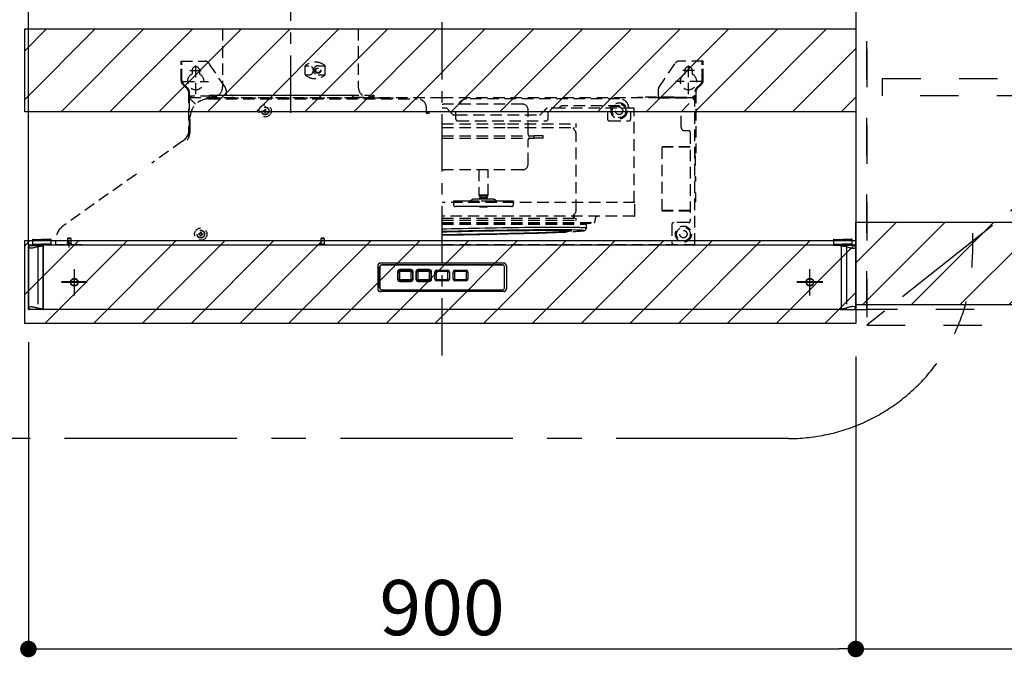
# Model space of a CAD drawing. Extents: x 55896 to 82369, y -22065 to -13195.
# Drawn here: x 74303 to 75374, y -18688 to -17995 of the extents above; entities that cross this region are included whole.
import ezdxf

# ---------------------------------------------------------------- set-up
doc = ezdxf.new("R2010")
doc.units = 0
doc.header["$LTSCALE"] = 50
doc.header["$MEASUREMENT"] = 0
for name, pattern in [('CENTER', [2, 1.25, -0.25, 0.25, -0.25]), ('DASHED', [0.75, 0.5, -0.25]), ('HIDDEN', [0.375, 0.25, -0.125]), ('PHANTOM', [2.5, 1.25, -0.25, 0.25, -0.25, 0.25, -0.25]), ('STYLE_03', [0.416641, 0.208282, -0.208359])]:
    doc.linetypes.add(name, pattern=pattern)
doc.layers.get('0').update_dxf_attribs({"linetype": 'CONTINUOUS'})
doc.layers.get('DEFPOINTS').update_dxf_attribs({"color": 146, "linetype": 'CONTINUOUS'})
for name, color, linetype in [('121-キャビネット（中）', 253, 'HIDDEN'), ('122-扉', 6, 'CONTINUOUS'), ('123-扉向き', 231, 'CENTER'), ('150-機器', 8, 'CONTINUOUS'), ('166-寸法B', 11, 'CONTINUOUS'), ('180-補助', 161, 'CONTINUOUS')]:
    doc.layers.add(name, color=color, linetype=linetype)
doc.styles.add('KH001', font='txt')
doc.dimstyles.new('KH1xx030', dxfattribs={"dimscale": 30, "dimtxt": 2, "dimasz": 0.6, "dimexe": 0.3, "dimexo": 1.2, "dimgap": 0.5, "dimtad": 3, "dimdec": 1, "dimdsep": 46, "dimlunit": 6, "dimtxsty": 'KH001', "dimblk": 'DOT', "dimcen": 1, "dimdle": 1, "dimclrd": 256, "dimclre": 256, "dimclrt": 256, "dimadec": 0, "dimazin": 0, "dimtfac": 1, "dimtdec": 1, "dimtix": 1, "dimtmove": 2, "dimatfit": 3, "dimldrblk": 'CLOSEDBLANK', "dimfxl": 1, "dimtolj": 1, "dimtzin": 0, "dimlwd": -1, "dimlwe": -1, "dimarcsym": 0})
pattern_1 = [(45, (-90552.72, 18423.695), (-26.516504, 26.516504), [])]

# ---------------------------------------------------------------- blocks, each defined once
blk = doc.blocks.new('_Dot')
at = {"color": 0, "linetype": 'ByBlock', "lineweight": -2}
blk.add_line((-0.5, 0), (-1, 0), dxfattribs=at)
at = {"color": 0, "linetype": 'ByBlock', "const_width": 0.5}
blk.add_lwpolyline([(-0.25, 0, 1), (0.25, 0, 1)], format="xyb", close=True, dxfattribs=at)
blk = doc.blocks.new('*D232')
at = {"layer": '166-寸法B', "transparency": 16777216}
for p, q in [((76124.4, -18345.9), (76124.4, -18687.9)), ((75212.4, -18360.9), (75212.4, -18687.9)), ((75230.4, -18678.9), (76106.4, -18678.9))]:
    blk.add_line(p, q, dxfattribs=at)
at = {"layer": 'DEFPOINTS', "color": 0, "transparency": 16777216}
for p in [(76124.4, -18309.9), (75212.4, -18324.9), (76124.4, -18678.9)]:
    blk.add_point(p, dxfattribs=at)
at = {"layer": '166-寸法B', "transparency": 16777216, "xscale": 18, "yscale": 18, "zscale": 18, "rotation": 180}
blk.add_blockref('_Dot', (75212.4, -18678.9), dxfattribs=at)
at = {"layer": '166-寸法B', "transparency": 16777216, "xscale": 18, "yscale": 18, "zscale": 18}
blk.add_blockref('_Dot', (76124.4, -18678.9), dxfattribs=at)
at = {"layer": '166-寸法B', "transparency": 16777216, "insert": (75668.4, -18633.9), "char_height": 60, "attachment_point": 5, "style": 'KH001'}
blk.add_mtext('\\A1;912', dxfattribs=at)
blk = doc.blocks.new('_ClosedBlank')
at = {"color": 0, "linetype": 'ByBlock', "lineweight": -2}
for p, q in [((-1, 0.167), (0, 0)), ((-1, 0.167), (-1, -0.167)), ((0, 0), (-1, -0.167))]:
    blk.add_line(p, q, dxfattribs=at)
blk = doc.blocks.new('OPｳｫｰﾙｷｬﾋﾞC090R_S')
at = {"layer": '180-補助'}
h = blk.add_hatch(dxfattribs=at)
h.set_pattern_fill('ANSI31', color=13, scale=300, style=0)
h.set_pattern_definition([(45, (-400707.077, 12923.052), (-26.5165043, 26.5165043), [])])
h.paths.add_polyline_path([(-912, -605), (0, -605), (0, -695), (-912, -695)])
at = {"layer": '121-キャビネット（中）', "color": 13, "linetype": 'STYLE_03', "ltscale": 4}
blk.add_line((-450, -700), (-900, -700), dxfattribs=at)
for points in [[(-912, -700), (-900, -700), (-900, 0), (-912, 0)], [(-450, -717), (-450, 0), (-900, 0), (-900, -717)], [(-912, -700), (-900, -700), (-900, 0), (-912, 0)], [(-883, -448.8), (-467, -448.8), (-467, -467.8), (-883, -467.8)]]:
    blk.add_lwpolyline(points, close=True, dxfattribs=at)
at = {"layer": '123-扉向き', "color": 13, "ltscale": 2}
blk.add_line((-450, -360), (-900, -717), dxfattribs=at)
at = {"layer": '180-補助', "color": 13}
blk.add_lwpolyline([(-912, -605), (0, -605), (0, -695), (-912, -695)], close=True, dxfattribs=at)
blk = doc.blocks.new('ADR-3A-9017L_S')
at = {"color": 8, "linetype": 'PHANTOM'}
for p, q in [((-449.5, 67.4), (-449.8, 67.8)), ((-449.3, 67.3), (-449.5, 67.4)), ((-449.1, 67.2), (-449.3, 67.3)), ((-448.8, 67), (-449.1, 67.2)), ((-448.5, 66.9), (-448.8, 67)), ((-448.1, 66.8), (-448.5, 66.9)), ((-447.5, 66.7), (-448.1, 66.8)), ((-446.9, 66.7), (-447.5, 66.7)), ((-445.4, 66.8), (-446.9, 66.7)), ((-444.6, 67), (-445.4, 66.8)), ((-443.7, 67.2), (-444.6, 67)), ((-442.7, 67.4), (-443.7, 67.2)), ((-441.4, 67.7), (-442.7, 67.4)), ((-440.3, 68.1), (-441.4, 67.7)), ((-439.8, 68.2), (-440.3, 68.1)), ((-439.8, 69.7), (-439.8, 68.2)), ((-439.8, 68.2), (-439.8, 1.7)), ((439.8, 69.7), (439.8, 68.2)), ((439.8, 68.2), (439.8, 1.7)), ((439.8, 68.2), (440.3, 68.1)), ((440.3, 68.1), (441.4, 67.7)), ((441.4, 67.7), (442.7, 67.4)), ((442.7, 67.4), (443.7, 67.2)), ((443.7, 67.2), (444.6, 67)), ((444.6, 67), (445.4, 66.8)), ((445.4, 66.8), (446.9, 66.7)), ((446.9, 66.7), (447.5, 66.7)), ((447.5, 66.7), (448.1, 66.8)), ((448.1, 66.8), (448.5, 66.9)), ((448.5, 66.9), (448.8, 67)), ((448.8, 67), (449.1, 67.2)), ((449.1, 67.2), (449.3, 67.3)), ((449.3, 67.3), (449.5, 67.4)), ((449.5, 67.4), (449.8, 67.8)), ((-449.8, 2.1), (-449.4, 2.5)), ((-449.4, 2.5), (-449.1, 2.7)), ((-449.1, 2.7), (-448.6, 2.9)), ((-448.6, 2.9), (-448.1, 3.1)), ((-448.1, 3.1), (-446.9, 3.2)), ((-446.9, 3.2), (-446.2, 3.2)), ((-446.2, 3.2), (-445.4, 3.1)), ((-445.4, 3.1), (-444.9, 3)), ((-444.9, 3), (-444.3, 2.9)), ((-444.3, 2.9), (-443.7, 2.7)), ((-443.7, 2.7), (-443.1, 2.6)), ((-443.1, 2.6), (-442.5, 2.5)), ((-442.5, 2.5), (-441.8, 2.3)), ((-441.8, 2.3), (-441.4, 2.2)), ((-441.4, 2.2), (-441.3, 2.2)), ((-441.3, 2.2), (-440.8, 2)), ((-440.8, 2), (-440.3, 1.8)), ((-440.3, 1.8), (-439.8, 1.7)), ((-439.8, 0.2), (-439.8, 1.7)), ((440.3, 1.8), (439.8, 1.7)), ((439.8, 0.2), (439.8, 1.7)), ((440.8, 2), (440.3, 1.8)), ((441.3, 2.2), (440.8, 2)), ((441.4, 2.2), (441.3, 2.2)), ((441.8, 2.3), (441.4, 2.2)), ((442.5, 2.5), (441.8, 2.3)), ((443.1, 2.6), (442.5, 2.5)), ((443.7, 2.7), (443.1, 2.6)), ((444.3, 2.9), (443.7, 2.7)), ((444.9, 3), (444.3, 2.9)), ((445.4, 3.1), (444.9, 3)), ((446.2, 3.2), (445.4, 3.1)), ((446.9, 3.2), (446.2, 3.2)), ((448.1, 3.1), (446.9, 3.2)), ((448.6, 2.9), (448.1, 3.1)), ((449.1, 2.7), (448.6, 2.9)), ((449.4, 2.5), (449.1, 2.7)), ((449.8, 2.1), (449.4, 2.5))]:
    blk.add_line(p, q, dxfattribs=at)
at = {"linetype": 'DASHED'}
blk.add_line((-433.5, 70), (-444.9, 70), dxfattribs=at)
at = {"linetype": 'Continuous'}
for p, q in [((433.5, 70), (444.9, 70)), ((-449.5, 0), (-449.2, 0))]:
    blk.add_line(p, q, dxfattribs=at)
at = {"color": 8, "linetype": 'PHANTOM'}
for centre, radius, start, end in [((-429.8, 23.8), 45.5, 95.5582, 102.7022), ((429.8, 23.8), 45.5, 77.2978, 84.4418), ((-427.6, 59.9), 59.5, 258.1357, 263.604), ((427.6, 59.9), 59.5, 276.396, 281.8643)]:
    blk.add_arc(centre, radius, start, end, dxfattribs=at)
at = {"layer": '150-機器', "color": 161, "linetype": 'CENTER'}
for p, q in [((0, -50), (0, 709.4)), ((-165, 476.2), (-165, 203.6))]:
    blk.add_line(p, q, dxfattribs=at)
at = {"layer": '150-機器', "linetype": 'HIDDEN'}
for p, q in [((-238.8, 305), (-238.8, 242)), ((-238.8, 305), (-91.2, 305)), ((-91.2, 305), (-91.2, 242)), ((-284, 270), (-257.7, 270)), ((-284, 266.2), (-284, 270)), ((-283, 266.2), (-283, 270)), ((-252.5, 266.2), (-253.5, 267.8)), ((235.8, 241.3), (253.5, 267.8)), ((284, 270), (257.7, 270)), ((283, 266.2), (283, 270)), ((284, 266.2), (284, 270)), ((-284, 249.1), (-284, 266.2)), ((-283, 249.1), (-283, 266.2)), ((-274.5, 260), (-261.5, 260)), ((-272, 260), (-272, 256.1)), ((-268, 234), (-268, 266.5)), ((-264, 260), (-264, 256.1)), ((-235.8, 241.3), (-252.5, 266.2)), ((-148.9, 255), (-148.9, 265)), ((-148.9, 265), (-145, 265)), ((-135, 265), (-127.3, 265)), ((-127.3, 255), (-127.3, 265)), ((274.5, 260), (261.5, 260)), ((264, 260), (264, 256.1)), ((268, 234), (268, 266.5)), ((272, 260), (272, 256.1)), ((283, 249.1), (283, 266.2)), ((284, 249.1), (284, 266.2)), ((-282, 248), (-254, 248)), ((-148.9, 255), (-145, 255)), ((-135, 255), (-127.3, 255)), ((282, 248), (254, 248)), ((-277.2, 239.8), (-282.2, 244.8)), ((-276.5, 240.5), (-281.5, 245.5)), ((-276, 236.9), (-276, 186.2)), ((-275, 236.9), (-275, 221)), ((-235, 238.5), (-235, 233)), ((235, 238.5), (235, 230.8)), ((275, 70.6), (275, 236.9)), ((276, 236.9), (276, 170)), ((276.5, 240.5), (281.5, 245.5)), ((277.2, 239.8), (282.2, 244.8)), ((-275, 232), (-276, 232)), ((-250.4, 232), (-275, 232)), ((-275, 229.4), (-275, 188.7)), ((-275, 229.4), (-274.4, 229.4)), ((-274.4, 230), (-274.4, 229.4)), ((0, 230), (-274.4, 230)), ((-274.4, 229.4), (-268.1, 223.1)), ((-273, 230), (-273, 232)), ((-254, 229), (-247, 229)), ((-254, 229), (-27, 229)), ((-253, 230.6), (-253, 233)), ((-253, 233), (-77, 233)), ((-252.4, 230), (-77.6, 230)), ((-252, 229), (-247, 229)), ((-249.6, 233), (-250.4, 233)), ((-250.4, 233), (-250.4, 230.8)), ((-249.6, 230.8), (-249.6, 233)), ((-245.4, 232), (-249.6, 232)), ((-245.4, 231), (-249.6, 231)), ((-245.4, 230.8), (-249.6, 230.8)), ((-245.4, 230), (-245.4, 232)), ((-244.4, 233), (-229, 233)), ((-227, 233), (-98.4, 233)), ((-97.4, 232), (-97.4, 230)), ((-97.4, 230.8), (-75.2, 230.8)), ((-77, 230.6), (-77, 233)), ((-75.2, 230.8), (-75.2, 233)), ((-75.2, 233), (-74.4, 233)), ((-74.4, 233), (-74.4, 230.8)), ((-74, 230), (-53, 230)), ((274.4, 230), (0, 230)), ((193, 229), (27, 229)), ((213, 230), (213, 230.8)), ((213, 230.8), (218, 230.8)), ((252, 230.8), (218, 230.8)), ((218, 230.8), (218, 230)), ((235, 231), (273, 231)), ((235, 230), (273, 230)), ((252, 230.8), (257, 230.8)), ((252, 230), (252, 230.8)), ((257, 230.8), (257, 230)), ((260, 215), (274.4, 229.4)), ((273, 230), (273, 232)), ((273, 232), (275, 232)), ((274.4, 230), (274.4, 229.4)), ((275, 229.4), (274.4, 229.4)), ((275, 232), (276, 232)), ((-194.5, 216.5), (-194.5, 215.5)), ((-194.5, 216.5), (-193, 216.5)), ((-194.5, 215.5), (-193, 215.5)), ((-193, 218), (-192, 218)), ((-193, 218), (-193, 216.5)), ((-193, 215.5), (-193, 214)), ((-192.8, 216.5), (-192.8, 215.5)), ((-192, 216.5), (-192.8, 216.5)), ((-192, 215.5), (-192.8, 215.5)), ((-192, 218), (-192, 216.5)), ((-192, 215.5), (-192, 214)), ((-17, 213), (-17, 219)), ((-15, 215), (-15, 213)), ((0, 215), (-15, 215)), ((-14.5, 215), (-14.5, 213.3)), ((4.6, 218.8), (0, 218.8)), ((15, 215), (0, 215)), ((87.5, 223.3), (2.5, 223.3)), ((87.5, 223.3), (2.5, 223.3)), ((4.6, 218.8), (4.8, 218.8)), ((8.9, 215), (5.9, 218.2)), ((11.3, 212.4), (8.9, 215)), ((15, 207), (15, 215)), ((93.5, 190.8), (93.5, 217.3)), ((110.2, 215.3), (107.5, 212.4)), ((112.9, 218.2), (110.2, 215.3)), ((131, 218.8), (114.2, 218.8)), ((115, 215), (115, 207)), ((180, 215), (115, 215)), ((127.5, 219.5), (127.4, 219.2)), ((127.4, 219.2), (127.4, 218.8)), ((127.9, 220.1), (127.5, 219.5)), ((129, 220.9), (127.9, 220.1)), ((130.1, 221.3), (129, 220.9)), ((131.4, 221.4), (130.1, 221.3)), ((209.1, 218.8), (131, 218.8)), ((193, 221.4), (131.4, 221.4)), ((180, 215), (180, 207)), ((183, 221.4), (183, 220.8)), ((183, 220.4), (183, 220.8)), ((193, 220.8), (183, 220.8)), ((183, 219.8), (183, 220.4)), ((183, 219.3), (183, 219.8)), ((183, 219.1), (183, 219.3)), ((183, 218.8), (183, 219.1)), ((193, 221.4), (193, 220.8)), ((203, 219), (203, 218.8)), ((205, 215), (205, 207)), ((260, 215), (205, 215)), ((209.1, 215), (209.1, 218.8)), ((209.1, 116.4), (209.1, 215)), ((235, 215), (234.5, 215)), ((260, 198.1), (260, 215)), ((-274, 194.9), (-274, 209)), ((-274, 194.9), (-274, 209)), ((-193, 214), (-192, 214)), ((-14.5, 213), (-17, 213)), ((-14.5, 213), (-14.5, 213.3)), ((12.6, 211.8), (15, 211.8)), ((15, 211.8), (106.2, 211.8)), ((17, 205), (113, 205)), ((182, 205), (203, 205)), ((0, 202), (71, 202)), ((0, 198), (71.1, 198)), ((71, 202), (145.4, 202)), ((71.1, 198), (146, 198)), ((143, 196.7), (142.9, 197.2)), ((142.9, 197.2), (143.5, 197.2)), ((143.2, 196.3), (143, 196.7)), ((143.1, 198), (143.1, 197.2)), ((143.7, 195.5), (143.2, 196.3)), ((143.5, 197.2), (143.5, 198)), ((144.5, 194.5), (143.7, 195.5)), ((145.3, 193.5), (144.5, 194.5)), ((145.6, 192.7), (145.3, 193.5)), ((146, 198), (146, 201.4)), ((263.6, 194.5), (268, 194.5)), ((-282.4, 183), (-315.7, 159.3)), ((0, 188.8), (100, 188.8)), ((0, 186.4), (100, 186.4)), ((93.5, 157.9), (93.5, 184.4)), ((100, 186.4), (100, 188.8)), ((110, 188.8), (100, 188.8)), ((110, 186.4), (100, 186.4)), ((110, 186.4), (110, 188.8)), ((145.7, 191.7), (145.6, 192.7)), ((145.7, 107.3), (145.7, 191.9)), ((145.7, 191.9), (145.7, 191.8)), ((270, 192.5), (270, 96.5)), ((239.4, 107.5), (239.4, 176.5)), ((270, 176.5), (239.4, 176.5)), ((270, 177), (239.9, 177)), ((276, 170), (275, 170)), ((275.5, 167), (275, 167)), ((275.5, 157), (275.5, 167)), ((87.5, 151.9), (2.5, 151.9)), ((40, 151.9), (40, 124.3)), ((50, 124.3), (50, 151.9)), ((275.5, 157), (275, 157)), ((-332.6, 147.3), (-412.1, 91)), ((275.8, 144.4), (275.5, 144.4)), ((275.5, 144.4), (275.5, 142)), ((275.5, 142), (275.5, 139.6)), ((275.5, 139.6), (275.8, 139.6)), ((275.8, 142), (275.8, 144.4)), ((275.8, 139.6), (275.8, 142)), ((12.4, 117.9), (12.4, 114.1)), ((13.1, 117.9), (12.4, 117.9)), ((14.5, 117.9), (13.1, 117.9)), ((23, 117.9), (14.5, 117.9)), ((28.5, 117.9), (23, 117.9)), ((36.3, 117.9), (28.5, 117.9)), ((45.9, 119.9), (34.8, 119.9)), ((40.4, 117.9), (36.3, 117.9)), ((40, 124.3), (40.5, 123.4)), ((50, 124.3), (40, 124.3)), ((54.9, 117.9), (40.4, 117.9)), ((49.5, 123.4), (40.5, 123.4)), ((40.5, 121.4), (40.5, 119.9)), ((49.5, 121.4), (40.5, 121.4)), ((41.1, 123.4), (41.1, 121.4)), ((55.2, 119.9), (45.9, 119.9)), ((48.9, 121.4), (48.9, 123.4)), ((49.5, 123.4), (50, 124.3)), ((49.5, 119.9), (49.5, 121.4)), ((58.4, 117.9), (54.9, 117.9)), ((65.5, 117.9), (58.4, 117.9)), ((70.7, 117.9), (65.5, 117.9)), ((77.6, 117.9), (70.7, 117.9)), ((77.6, 114.1), (77.6, 117.9)), ((275.5, 127), (275, 127)), ((275.5, 127), (275.5, 117)), ((209.7, 116.4), (0, 116.4)), ((15.1, 111.9), (14.6, 111.9)), ((16.7, 111.9), (15.1, 111.9)), ((23.3, 111.9), (16.7, 111.9)), ((28.8, 111.9), (23.3, 111.9)), ((37.8, 111.9), (28.8, 111.9)), ((41.9, 111.9), (37.8, 111.9)), ((40.5, 111.9), (41, 111.4)), ((49, 111.4), (41, 111.4)), ((53.2, 111.9), (41.9, 111.9)), ((49, 111.4), (49.5, 111.9)), ((56.7, 111.9), (53.2, 111.9)), ((64.8, 111.9), (56.7, 111.9)), ((64.8, 111.9), (64.9, 111.9)), ((70, 111.9), (64.8, 111.9)), ((70, 111.9), (70.2, 111.9)), ((75.4, 111.9), (70, 111.9)), ((145.6, 106.3), (145.7, 107.3)), ((145.7, 107.1), (145.7, 107.2)), ((209.7, 102), (209.7, 116.4)), ((270, 107.5), (239.4, 107.5)), ((275.5, 117), (275, 117)), ((209.1, 101.4), (0, 101.4)), ((0, 99.2), (145.4, 99.2)), ((0, 97), (145.2, 97)), ((142.8, 101.8), (143.1, 101.8)), ((142.8, 101.8), (142.8, 99.2)), ((142.9, 101.8), (143, 102.3)), ((143, 102.3), (143.2, 102.7)), ((143.1, 99.2), (143.1, 101.8)), ((143.1, 101.8), (143.5, 101.8)), ((143.2, 102.7), (143.9, 103.8)), ((143.5, 101.8), (143.5, 99.2)), ((143.9, 103.8), (144.5, 104.5)), ((144.5, 104.5), (145.3, 105.5)), ((145.3, 105.5), (145.6, 106.3)), ((146, 97.8), (146, 98.6)), ((166.5, 95.8), (166.5, 98.4)), ((270, 107), (239.9, 107)), ((0, 94.8), (165.5, 94.8)), ((0, 94), (161.5, 94)), ((0, 92.9), (156.9, 92.9)), ((0, 87.7), (4.7, 87.8)), ((4.7, 87.8), (10.4, 88)), ((10.4, 88), (16.3, 88.1)), ((16.3, 88.1), (22.3, 88.2)), ((22.3, 88.2), (28.3, 88.4)), ((28.3, 88.4), (34.4, 88.5)), ((34.4, 88.5), (40.6, 88.6)), ((40.6, 88.6), (46.8, 88.8)), ((47, 85.8), (40.9, 85.6)), ((46.8, 88.8), (53.1, 88.9)), ((53, 85.9), (47, 85.8)), ((59.1, 86), (53, 85.9)), ((53.1, 88.9), (59.3, 89)), ((56.1, 85.7), (61.9, 85.8)), ((65.1, 86.1), (59.1, 86)), ((59.3, 89), (65.5, 89.1)), ((61.9, 85.8), (67.6, 85.8)), ((71, 86.2), (65.1, 86.1)), ((65.5, 89.1), (71.6, 89.2)), ((67.6, 85.8), (73.2, 85.9)), ((76.9, 86.2), (71, 86.2)), ((71.6, 89.2), (77.6, 89.2)), ((73.2, 85.9), (78.7, 86)), ((82.7, 86.3), (76.9, 86.2)), ((77.6, 89.2), (83.6, 89.3)), ((78.7, 86), (84, 86)), ((88.4, 86.4), (82.7, 86.3)), ((83.6, 89.3), (89.5, 89.4)), ((84, 86), (89.3, 86.1)), ((94, 86.4), (88.4, 86.4)), ((89.3, 86.1), (94.3, 86.1)), ((89.5, 89.4), (95.2, 89.4)), ((99.4, 86.5), (94, 86.4)), ((94.3, 86.1), (99.2, 86.2)), ((95.2, 89.4), (100.7, 89.5)), ((99.2, 86.2), (103.9, 86.2)), ((104.6, 86.5), (99.4, 86.5)), ((100.7, 89.5), (106.1, 89.5)), ((103.9, 86.2), (108.4, 86.2)), ((109.7, 86.6), (104.6, 86.5)), ((106.1, 89.5), (111.3, 89.6)), ((108.4, 86.2), (112.6, 86.2)), ((114.5, 86.6), (109.7, 86.6)), ((111.3, 89.6), (116.3, 89.6)), ((112.6, 86.2), (116.6, 86.2)), ((119.1, 86.6), (114.5, 86.6)), ((116.3, 89.6), (121.1, 89.6)), ((116.6, 86.2), (120.3, 86.2)), ((123.5, 86.6), (119.1, 86.6)), ((120.3, 86.2), (123.8, 86.2)), ((121.1, 89.6), (125.6, 89.6)), ((127.7, 86.6), (123.5, 86.6)), ((123.8, 86.2), (126.9, 86.1)), ((125.6, 89.6), (129.9, 89.6)), ((126.9, 86.1), (129.8, 86.1)), ((131.6, 86.6), (127.7, 86.6)), ((129.8, 86.1), (131.2, 86.1)), ((129.9, 89.6), (133.9, 89.6)), ((131.2, 86.1), (132.3, 86)), ((135.2, 86.6), (131.6, 86.6)), ((132.3, 86), (134.5, 86)), ((133.9, 89.6), (137.6, 89.6)), ((134.5, 86), (136.4, 85.9)), ((138.5, 86.5), (135.2, 86.6)), ((136.4, 85.9), (138, 85.8)), ((137.6, 89.6), (141, 89.5)), ((138, 85.8), (139.2, 85.8)), ((141.5, 86.5), (138.5, 86.5)), ((139.2, 85.8), (140.1, 85.7)), ((141, 89.5), (144.1, 89.5)), ((144.3, 86.4), (141.5, 86.5)), ((144.1, 89.5), (146.9, 89.4)), ((146.7, 86.4), (144.3, 86.4)), ((148.7, 86.3), (146.7, 86.4)), ((146.9, 89.4), (149.4, 89.4)), ((150.5, 86.2), (148.7, 86.3)), ((149.4, 89.4), (151.5, 89.3)), ((151.9, 86.2), (150.5, 86.2)), ((151.5, 89.3), (153.3, 89.2)), ((152.8, 86.1), (151.9, 86.2)), ((152.9, 86.1), (152.8, 86.1)), ((153.6, 86), (152.9, 86.1)), ((153.3, 89.2), (154.7, 89.2)), ((153.3, 85.5), (154.3, 85.7)), ((154, 85.9), (153.6, 86)), ((153.6, 85.6), (154, 85.8)), ((154, 85.8), (154, 85.9)), ((154.3, 85.7), (154.7, 85.9)), ((154.7, 89.2), (155.8, 89.1)), ((154.7, 85.9), (155.2, 86)), ((155.2, 86), (155.6, 86.2)), ((155.6, 86.2), (156, 86.6)), ((155.8, 89.1), (156.5, 89)), ((156, 86.6), (156.5, 87.1)), ((156.5, 89), (156.9, 88.9)), ((156.5, 87.1), (156.8, 87.9)), ((156.8, 87.9), (156.9, 88.8)), ((156.9, 88.8), (156.9, 92.9)), ((156.9, 88.9), (156.9, 88.8)), ((161.6, 94.8), (161.6, 94.8)), ((250, 92.5), (250, 72.6)), ((268, 94.5), (252, 94.5)), ((-445.6, 76.5), (-445.6, 70.8)), ((-445.6, 76.5), (-444.8, 76.5)), ((-445.6, 76), (-435.6, 76)), ((-444.8, 76.5), (-444.8, 76)), ((-425.6, 76), (-435.6, 76)), ((-425.6, 76.5), (-426.4, 76.5)), ((-426.4, 76.5), (-426.4, 76)), ((-425.6, 76.5), (-425.6, 70.8)), ((-407, 77.5), (-407.5, 77)), ((-407.5, 77), (-407.5, 71.8)), ((-406.6, 77), (-407.5, 77)), ((-406.3, 77.5), (-407, 77.5)), ((-403.5, 77), (-406.6, 77)), ((-404, 77.5), (-406.3, 77.5)), ((-403.5, 77), (-404, 77.5)), ((-403.5, 71.8), (-403.5, 77)), ((-264.5, 82.5), (-264.5, 81.5)), ((-264.5, 82.5), (-263, 82.5)), ((-264.5, 81.5), (-263, 81.5)), ((-263, 84), (-262, 84)), ((-263, 84), (-263, 82.5)), ((-263, 81.5), (-263, 80)), ((-263, 80), (-262, 80)), ((-262, 84), (-262, 82.5)), ((-262, 82.5), (-260.5, 82.5)), ((-262, 81.5), (-262, 80)), ((-262, 81.5), (-260.5, 81.5)), ((-260.5, 82.5), (-260.5, 81.5)), ((-131.5, 77.5), (-132, 77)), ((-132, 77), (-132, 71.2)), ((-128, 77), (-132, 77)), ((-128.5, 77.5), (-131.5, 77.5)), ((-128, 77), (-128.5, 77.5)), ((-128, 71.2), (-128, 77)), ((0.6, 84.7), (0, 84.6)), ((0, 84.4), (5, 84.6)), ((5, 81.3), (0, 81.3)), ((0, 81.1), (5.6, 81.2)), ((6.1, 84.8), (0.6, 84.7)), ((5, 84.6), (10.4, 84.7)), ((10.4, 81.4), (5, 81.3)), ((5.6, 81.2), (11.3, 81.3)), ((11.6, 85), (6.1, 84.8)), ((10.4, 84.7), (15.9, 84.9)), ((15.9, 81.5), (10.4, 81.4)), ((11.3, 81.3), (17.2, 81.3)), ((17.3, 85.1), (11.6, 85)), ((15.9, 84.9), (21.5, 85)), ((21.5, 81.5), (15.9, 81.5)), ((17.2, 81.3), (23.1, 81.4)), ((23.1, 85.2), (17.3, 85.1)), ((21.5, 85), (27.2, 85.1)), ((27.2, 81.6), (21.5, 81.5)), ((29, 85.4), (23.1, 85.2)), ((23.1, 81.4), (29.1, 81.5)), ((27.2, 85.1), (32.9, 85.2)), ((32.9, 81.7), (27.2, 81.6)), ((34.9, 85.5), (29, 85.4)), ((29.1, 81.5), (35.1, 81.6)), ((32.9, 85.2), (38.7, 85.4)), ((38.7, 81.8), (32.9, 81.7)), ((40.9, 85.6), (34.9, 85.5)), ((35.1, 81.6), (41.2, 81.7)), ((38.7, 85.4), (44.5, 85.5)), ((44.5, 81.9), (38.7, 81.8)), ((41.2, 81.7), (47.3, 81.8)), ((44.5, 85.5), (50.4, 85.6)), ((50.3, 82), (44.5, 81.9)), ((47.3, 81.8), (53.4, 81.9)), ((56.1, 82.1), (50.3, 82)), ((50.4, 85.6), (56.1, 85.7)), ((53.4, 81.9), (59.5, 82.1)), ((61.9, 82.3), (56.1, 82.1)), ((59.5, 82.1), (65.5, 82.2)), ((67.6, 82.4), (61.9, 82.3)), ((65.5, 82.2), (71.5, 82.3)), ((73.2, 82.5), (67.6, 82.4)), ((71.5, 82.3), (77.3, 82.5)), ((78.7, 82.7), (73.2, 82.5)), ((77.3, 82.5), (83.1, 82.6)), ((84, 82.8), (78.7, 82.7)), ((83.1, 82.6), (88.7, 82.8)), ((89.3, 82.9), (84, 82.8)), ((88.7, 82.8), (94.2, 82.9)), ((94.3, 83.1), (89.3, 82.9)), ((94.2, 82.9), (99.5, 83.1)), ((99.2, 83.2), (94.3, 83.1)), ((103.9, 83.4), (99.2, 83.2)), ((99.5, 83.1), (104.6, 83.2)), ((108.4, 83.5), (103.9, 83.4)), ((104.6, 83.2), (109.5, 83.4)), ((112.6, 83.7), (108.4, 83.5)), ((109.5, 83.4), (114.2, 83.5)), ((116.6, 83.8), (112.6, 83.7)), ((114.2, 83.5), (118.6, 83.7)), ((120.3, 84), (116.6, 83.8)), ((118.6, 83.7), (123.5, 83.9)), ((118.7, 83.7), (118.6, 83.7)), ((118.7, 83.7), (123.6, 83.9)), ((123.8, 84.1), (120.3, 84)), ((123.6, 83.9), (123.5, 83.9)), ((126.9, 84.3), (123.8, 84.1)), ((127.5, 84.3), (126.9, 84.3)), ((129.8, 84.4), (127.5, 84.3)), ((132.3, 84.6), (129.8, 84.4)), ((134.5, 84.7), (132.3, 84.6)), ((136.4, 84.9), (134.5, 84.7)), ((138, 85), (136.4, 84.9)), ((139.2, 85.1), (138, 85)), ((140.1, 85.2), (139.2, 85.1)), ((140.1, 85.7), (140.6, 85.6)), ((140.6, 85.4), (140.1, 85.2)), ((140.6, 85.6), (140.8, 85.5)), ((140.8, 85.5), (140.6, 85.4)), ((152.1, 85.4), (152.9, 85.5)), ((152.4, 85.4), (153.3, 85.5)), ((152.9, 85.5), (153.6, 85.6)), ((425.6, 76.5), (425.6, 70.8)), ((425.6, 76.5), (426.4, 76.5)), ((425.6, 76), (435.6, 76)), ((426.4, 76.5), (426.4, 76)), ((445.6, 76), (435.6, 76)), ((444.8, 76.5), (444.8, 76)), ((445.6, 76.5), (444.8, 76.5)), ((445.6, 76.5), (445.6, 70.8)), ((-444.8, 71), (-435.6, 71)), ((-444.8, 70), (-435.6, 70)), ((-426.4, 71), (-435.6, 71)), ((-426.4, 70), (-435.6, 70)), ((-420.5, 74.7), (-420.5, 70)), ((-391.5, 70.5), (-420.5, 70.5)), ((-408.2, 70.5), (-407.8, 70.9)), ((-403.2, 71.8), (-407.8, 71.8)), ((-407.8, 70.9), (-407.8, 71.8)), ((-405.5, 67.6), (-405.5, 74)), ((-403.2, 70.9), (-403.2, 71.8)), ((-402.8, 70.5), (-403.2, 70.9)), ((-343, 70.5), (0, 70.5)), ((-132.3, 71.2), (-132.3, 70.9)), ((-127.7, 71.2), (-132.3, 71.2)), ((-127.7, 70.9), (-127.7, 71.2)), ((0, 70.6), (274.4, 70.6)), ((254, 70.5), (254, 70.6)), ((254, 70.5), (254, 70)), ((255, 70), (255, 70.6)), ((257, 70.6), (257, 70)), ((275, 70.6), (274.4, 70.6)), ((274.4, 70.6), (274.4, 70)), ((426.4, 71), (435.6, 71)), ((426.4, 70), (435.6, 70)), ((444.8, 71), (435.6, 71)), ((444.8, 70), (435.6, 70)), ((449.5, 70), (450, 70))]:
    blk.add_line(p, q, dxfattribs=at)
at = {"layer": '150-機器', "color": 6, "linetype": 'Continuous'}
for p, q in [((-450, 69.5), (-450, 69.2)), ((-450, 69.2), (-450, 68.7)), ((-450, 0.5), (-450, 68.7)), ((-449.8, 68.2), (-449.8, 1.7)), ((-449.5, 70), (-444.9, 70)), ((-448.3, 69.7), (-439.8, 69.7)), ((-439.8, 69.7), (-434.2, 69.7)), ((-434.2, 69.1), (-434.2, 69.7)), ((-434, 69.7), (-434.2, 69.7)), ((-434.2, 69.1), (-434.2, 0.8)), ((-434, 69.5), (-434, 69.2)), ((-434, 68.7), (-434, 69.2)), ((-434, 68.7), (-434, 0.5)), ((433.5, 70), (-433.5, 70)), ((434, 69.7), (434.2, 69.7)), ((434, 69.5), (434, 69.2)), ((434, 68.7), (434, 69.2)), ((434, 68.7), (434, 0.5)), ((439.8, 69.7), (434.2, 69.7)), ((434.2, 69.1), (434.2, 69.7)), ((434.2, 69.1), (434.2, 0.8)), ((448.3, 69.7), (439.8, 69.7)), ((449.5, 70), (444.9, 70)), ((449.8, 68.2), (449.8, 1.7)), ((450, 69.5), (450, 69.2)), ((450, 69.2), (450, 68.7)), ((450, 0.5), (450, 68.7)), ((-433.5, 0), (-449.5, 0)), ((-439.8, 0.2), (-448.3, 0.2)), ((-434.2, 0.2), (-439.8, 0.2)), ((-434.2, 0.2), (-434.2, 0.8)), ((-434.2, 0.2), (-433.9, 0.2)), ((433.5, 0), (-433.5, 0)), ((433.5, 0), (440.5, 0)), ((434.2, 0.2), (433.9, 0.2)), ((434.2, 0.2), (434.2, 0.8)), ((434.2, 0.2), (439.8, 0.2)), ((439.8, 0.2), (448.3, 0.2)), ((440.5, 0), (449.2, 0)), ((449.5, 0), (449.2, 0))]:
    blk.add_line(p, q, dxfattribs=at)
at = {"layer": '150-機器'}
for p, q in [((-400, 16), (-400, 44)), ((400, 16), (400, 44)), ((-386, 30), (-414, 30)), ((414, 30), (386, 30))]:
    blk.add_line(p, q, dxfattribs=at)
at = {"layer": '150-機器', "linetype": 'Continuous'}
for p, q in [((-70, 47.5), (-70, 47.3)), ((-70, 47.3), (-70, 22.7)), ((-68, 23.5), (-68, 46.5)), ((-67.9, 46.5), (-67.9, 23.5)), ((67, 50.5), (-67, 50.5)), ((-67, 50.3), (-67, 50.5)), ((67, 50.3), (-67, 50.3)), ((66, 48.5), (-66, 48.5)), ((66, 48.4), (-66, 48.4)), ((-34, 43.5), (-46, 43.5)), ((-46, 42.9), (-34, 42.9)), ((-46, 42.6), (-46, 42.9)), ((-34, 42.6), (-34, 42.9)), ((-14, 43.5), (-26, 43.5)), ((-26, 42.9), (-14, 42.9)), ((-26, 42.6), (-26, 42.9)), ((-14, 42.6), (-14, 42.9)), ((-6, 42.9), (6, 42.9)), ((-6, 42.6), (-6, 42.9)), ((6, 42.6), (6, 42.9)), ((14, 42.9), (26, 42.9)), ((14, 42.6), (14, 42.9)), ((26, 42.6), (26, 42.9)), ((67, 50.3), (67, 50.5)), ((67.9, 23.5), (67.9, 46.5)), ((68, 23.5), (68, 46.5)), ((70, 47.5), (70, 47.3)), ((70, 47.3), (70, 22.7)), ((-48.5, 41), (-48.5, 33)), ((-47.9, 33), (-47.9, 41)), ((-47.9, 41), (-47.6, 41)), ((-47.9, 33), (-47.6, 33)), ((-47.6, 41), (-46.4, 41)), ((-47.6, 33), (-46.4, 33)), ((-46.4, 41), (-46.4, 33)), ((-46, 42.6), (-46, 41.4)), ((-34, 41.4), (-46, 41.4)), ((-46, 32.6), (-34, 32.6)), ((-46, 32.6), (-46, 31.4)), ((-34, 42.6), (-34, 41.4)), ((-34, 32.6), (-34, 31.4)), ((-33.6, 33), (-33.6, 41)), ((-33.6, 41), (-32.4, 41)), ((-33.6, 33), (-32.4, 33)), ((-32.4, 41), (-32.1, 41)), ((-32.4, 33), (-32.1, 33)), ((-32.1, 41), (-32.1, 33)), ((-31.5, 33), (-31.5, 41)), ((-28.5, 41), (-28.5, 33)), ((-27.9, 33), (-27.9, 41)), ((-27.9, 41), (-27.6, 41)), ((-27.9, 33), (-27.6, 33)), ((-27.6, 41), (-26.4, 41)), ((-27.6, 33), (-26.4, 33)), ((-26.4, 41), (-26.4, 33)), ((-26, 42.6), (-26, 41.4)), ((-14, 41.4), (-26, 41.4)), ((-26, 32.6), (-14, 32.6)), ((-26, 32.6), (-26, 31.4)), ((-14, 42.6), (-14, 41.4)), ((-14, 32.6), (-14, 31.4)), ((-13.6, 33), (-13.6, 41)), ((-13.6, 41), (-12.4, 41)), ((-13.6, 33), (-12.4, 33)), ((-12.4, 41), (-12.1, 41)), ((-12.4, 33), (-12.1, 33)), ((-12.1, 41), (-12.1, 33)), ((-11.5, 33), (-11.5, 41)), ((-7.9, 33), (-7.9, 41)), ((-7.9, 41), (-7.6, 41)), ((-7.9, 33), (-7.6, 33)), ((-7.6, 41), (-6.4, 41)), ((-7.6, 33), (-6.4, 33)), ((-6.4, 41), (-6.4, 33)), ((-6, 42.6), (-6, 41.4)), ((6, 41.4), (-6, 41.4)), ((-6, 32.6), (6, 32.6)), ((-6, 32.6), (-6, 31.4)), ((6, 42.6), (6, 41.4)), ((6, 32.6), (6, 31.4)), ((6.4, 33), (6.4, 41)), ((6.4, 41), (7.6, 41)), ((6.4, 33), (7.6, 33)), ((7.6, 41), (7.9, 41)), ((7.6, 33), (7.9, 33)), ((7.9, 41), (7.9, 33)), ((12.1, 33), (12.1, 41)), ((12.1, 41), (12.4, 41)), ((12.1, 33), (12.4, 33)), ((12.4, 41), (13.6, 41)), ((12.4, 33), (13.6, 33)), ((13.6, 41), (13.6, 33)), ((14, 42.6), (14, 41.4)), ((26, 41.4), (14, 41.4)), ((14, 32.6), (26, 32.6)), ((14, 32.6), (14, 31.4)), ((26, 42.6), (26, 41.4)), ((26, 32.6), (26, 31.4)), ((26.4, 33), (26.4, 41)), ((26.4, 41), (27.6, 41)), ((26.4, 33), (27.6, 33)), ((27.6, 41), (27.9, 41)), ((27.6, 33), (27.9, 33)), ((27.9, 41), (27.9, 33)), ((-70, 22.7), (-70, 22.5)), ((-66, 21.6), (66, 21.6)), ((-66, 21.5), (66, 21.5)), ((-46, 31.1), (-46, 31.4)), ((-34, 31.1), (-46, 31.1)), ((-46, 30.5), (-34, 30.5)), ((-34, 31.1), (-34, 31.4)), ((-26, 31.1), (-26, 31.4)), ((-14, 31.1), (-26, 31.1)), ((-26, 30.5), (-14, 30.5)), ((-14, 31.1), (-14, 31.4)), ((-6, 31.1), (-6, 31.4)), ((6, 31.1), (-6, 31.1)), ((6, 31.1), (6, 31.4)), ((14, 31.1), (14, 31.4)), ((26, 31.1), (14, 31.1)), ((26, 31.1), (26, 31.4)), ((70, 22.7), (70, 22.5)), ((67, 19.7), (-67, 19.7)), ((-67, 19.5), (-67, 19.7)), ((67, 19.5), (-67, 19.5))]:
    blk.add_line(p, q, dxfattribs=at)
at = {"layer": '150-機器', "color": 6, "linetype": 'Continuous'}
blk.add_lwpolyline([(-450, 700), (450, 700), (450, 70), (-450, 70)], close=True, dxfattribs=at)
at = {"layer": '150-機器', "linetype": 'HIDDEN'}
for centre, radius in [((-135, 260), 3.1), ((-135, 260), 2.5), ((-192.5, 216), 6.7), ((-192.5, 216), 4.22), ((-192.5, 216), 4), ((192.5, 216), 8.75), ((192.5, 216), 7.43), ((192.5, 216), 4), ((-262.5, 82), 6.7), ((-262.5, 82), 4.22), ((-262.5, 82), 4), ((262.5, 82), 8.75), ((262.5, 82), 7.43), ((262.5, 82), 4)]:
    blk.add_circle(centre, radius, dxfattribs=at)
at = {"layer": '150-機器'}
for centre in [(-400, 30), (400, 30)]:
    blk.add_circle(centre, 4, dxfattribs=at)
at = {"layer": '150-機器', "linetype": 'HIDDEN'}
for centre, radius, start, end in [((-257.7, 265), 5, 33.6901, 90), ((-138.1, 252.1), 16.9, 50.1508, 129.8492), ((257.7, 265), 5, 90, 146.3099), ((-268, 260), 4, 0, 180), ((-145, 260), 5, 270, 90), ((-135, 260), 5, 90, 270), ((268, 260), 4, 0, 180), ((-278, 249.1), 6, 180, 225), ((-278, 249.1), 5, 180, 225), ((-268, 248), 9, 116.3878, 63.6122), ((-138.1, 267.9), 16.9, 230.1508, 309.8492), ((268, 248), 9, 116.3878, 63.6122), ((278, 249.1), 5, 315, 0), ((278, 249.1), 6, 315, 0), ((-280, 236.9), 4, 0, 45), ((-280, 236.9), 5, 0, 45), ((-250, 242), 11.2, 306.5275, 0), ((-240, 238.5), 5, 0, 33.6901), ((-80, 242), 11.2, 180, 233.4725), ((240, 238.5), 5, 146.3099, 180), ((280, 236.9), 5, 135, 180), ((280, 236.9), 4, 135, 180), ((-274.4, 229.4), 0.6, 90, 180), ((-254, 209), 20, 90, 180), ((-252.4, 230.6), 0.6, 180, 270), ((-249.6, 230.8), 0.8, 180, 270), ((-244.4, 232), 1, 90, 180), ((-229, 232), 1, 0, 90), ((-227, 232), 1, 90, 180), ((-98.4, 232), 1, 0, 90), ((-77.6, 230.6), 0.6, 270, 0), ((-75.2, 230.8), 0.8, 270, 0), ((-27, 219), 10, 0, 90), ((27, 219), 10, 90, 154.5324), ((193, 219), 10, 0, 90), ((274.4, 229.4), 0.6, 0, 90), ((2.5, 217.3), 6, 90, 114.6243), ((4.6, 217), 1.77, 41.9567, 89.6656), ((87.5, 217.3), 6, 0, 90), ((87.5, 217.3), 6, 0, 90), ((114.3, 217), 1.79, 90.6613, 137.7164), ((12.7, 213.6), 1.83, 222.8549, 269.583), ((17, 207), 2, 180, 270), ((106.2, 213.6), 1.82, 270.2013, 317.3608), ((113, 207), 2, 270, 360), ((182, 207), 2, 180, 270), ((203, 207), 2, 270, 0), ((-294, 199.3), 20, 305.4634, 0), ((-294, 194.9), 20, 326.9207, 0), ((-294, 194.9), 20, 326.9207, 0), ((145.4, 201.4), 0.6, 0, 90), ((263.6, 198.1), 3.6, 180, 270), ((268, 192.5), 1.99, 0, 90), ((95.5, 190.8), 2, 180, 270), ((95.5, 184.4), 2, 90, 180), ((239.9, 176.5), 0.5, 90, 180), ((2.5, 157.9), 6, 245.3758, 270), ((87.5, 157.9), 6, 270, 0), ((275.5, 144.9), 0.5, 180, 270), ((275.5, 139.1), 0.5, 90, 180), ((34.8, 114.9), 5, 90, 143.1301), ((55.2, 114.9), 5, 36.8699, 90), ((14.6, 114.1), 2.2, 180, 270), ((75.4, 114.1), 2.2, 270, 0), ((239.9, 107.5), 0.5, 180, 270), ((145.2, 97.8), 0.8, 270, 360), ((145.4, 98.6), 0.6, 0, 90), ((169.5, 98.4), 3, 90, 180), ((209.1, 102), 0.6, 270, 0), ((268, 96.5), 1.99, 270, 0), ((-400.5, 74.7), 20, 125.4634, 180), ((130.9, -8.7), 94.8, 85.374, 90.0813), ((158.4, 92.9), 1.5, 133.3923, 180), ((161.5, 94.4), 0.405, 270, 90), ((165.5, 95.8), 1, 270, 0), ((252, 92.5), 1.99, 90, 180), ((112.5, 559.2), 475.4, 271.3328, 274.7839), ((-444.8, 71.8), 0.8, 180, 270), ((-444.8, 70.8), 0.8, 180, 270), ((-426.4, 71.8), 0.8, 270, 360), ((-426.4, 70.8), 0.8, 270, 360), ((-132.7, 70.9), 0.4, 270, 0), ((-127.3, 70.9), 0.4, 180, 270), ((252, 72.6), 1.99, 180, 270), ((274.4, 70.6), 0.6, 270, 0), ((426.4, 71.8), 0.8, 180, 270), ((426.4, 70.8), 0.8, 180, 270), ((444.8, 71.8), 0.8, 270, 360), ((444.8, 70.8), 0.8, 270, 360)]:
    blk.add_arc(centre, radius, start, end, dxfattribs=at)
at = {"layer": '150-機器', "color": 6, "linetype": 'Continuous'}
for centre, radius, start, end in [((-449.5, 69.5), 0.5, 90, 180), ((-448.3, 68.2), 1.5, 90.0011, 179.9996), ((-433.5, 69.5), 0.5, 90, 180), ((433.5, 69.5), 0.5, 0, 90), ((448.3, 68.2), 1.5, 0.0004, 89.9989), ((449.5, 69.5), 0.5, 0, 90), ((-449.5, 0.5), 0.5, 180, 270), ((-448.3, 1.7), 1.5, 180.0003, 269.9991), ((-433.5, 0.5), 0.5, 180, 270), ((433.5, 0.5), 0.5, 270, 0), ((448.3, 1.7), 1.5, 270.0009, 359.9997), ((449.5, 0.5), 0.5, 270, 0)]:
    blk.add_arc(centre, radius, start, end, dxfattribs=at)
at = {"layer": '150-機器', "linetype": 'Continuous'}
for centre, radius, start, end in [((-67, 47.5), 3.01, 90.1094, 180.109), ((-67, 47.3), 3.01, 90.1094, 180.109), ((-66, 46.5), 2, 90, 180), ((-66, 46.5), 1.9, 90, 180), ((-46, 41), 2.5, 90, 180), ((-46, 41), 1.9, 90, 180), ((-34, 41), 2.5, 0, 90), ((-34, 41), 1.9, 0, 90), ((-26, 41), 2.5, 90, 180), ((-26, 41), 1.9, 90, 180), ((-14, 41), 2.5, 0, 90), ((-14, 41), 1.9, 0, 90), ((-6, 41), 1.9, 90, 180), ((6, 41), 1.9, 0, 90), ((14, 41), 1.9, 90, 180), ((26, 41), 1.9, 0, 90), ((66, 46.5), 2, 0, 90), ((66, 46.5), 1.9, 0, 90), ((67, 47.5), 3.01, 359.891, 89.8906), ((67, 47.3), 3.01, 359.891, 89.8906), ((-46, 33), 2.5, 180, 270), ((-46, 33), 1.9, 180, 270), ((-46, 41), 0.4, 90, 180), ((-46, 33), 0.4, 180, 270), ((-34, 41), 0.4, 0, 90), ((-34, 33), 0.4, 270, 0), ((-34, 33), 1.9, 270, 0), ((-34, 33), 2.5, 270, 0), ((-26, 33), 2.5, 180, 270), ((-26, 33), 1.9, 180, 270), ((-26, 41), 0.4, 90, 180), ((-26, 33), 0.4, 180, 270), ((-14, 41), 0.4, 0, 90), ((-14, 33), 0.4, 270, 0), ((-14, 33), 1.9, 270, 0), ((-14, 33), 2.5, 270, 0), ((-6, 33), 1.9, 180, 270), ((-6, 41), 0.4, 90, 180), ((-6, 33), 0.4, 180, 270), ((6, 41), 0.4, 0, 90), ((6, 33), 0.4, 270, 0), ((6, 33), 1.9, 270, 0), ((14, 33), 1.9, 180, 270), ((14, 41), 0.4, 90, 180), ((14, 33), 0.4, 180, 270), ((26, 41), 0.4, 0, 90), ((26, 33), 0.4, 270, 0), ((26, 33), 1.9, 270, 0), ((-67, 22.7), 3.01, 179.8955, 269.886), ((-67, 22.5), 3.01, 179.891, 269.8905), ((-66, 23.5), 2, 180, 270), ((-66, 23.5), 1.9, 180, 270), ((66, 23.5), 1.9, 270, 0), ((66, 23.5), 2, 270, 0), ((67, 22.7), 3.01, 270.1095, 0.109), ((67, 22.5), 3.01, 270.1095, 0.109)]:
    blk.add_arc(centre, radius, start, end, dxfattribs=at)
blk = doc.blocks.new('*D234')
at = {"layer": '166-寸法B', "transparency": 16777216}
for p, q in [((74312.4, -18345.4), (74312.4, -18687.9)), ((75212.4, -18360.9), (75212.4, -18687.9)), ((74330.4, -18678.9), (75194.4, -18678.9))]:
    blk.add_line(p, q, dxfattribs=at)
at = {"layer": 'DEFPOINTS', "color": 0, "transparency": 16777216}
for p in [(74312.4, -18309.4), (75212.4, -18324.9), (75212.4, -18678.9)]:
    blk.add_point(p, dxfattribs=at)
at = {"layer": '166-寸法B', "transparency": 16777216, "xscale": 18, "yscale": 18, "zscale": 18, "rotation": 180}
blk.add_blockref('_Dot', (74312.4, -18678.9), dxfattribs=at)
at = {"layer": '166-寸法B', "transparency": 16777216, "xscale": 18, "yscale": 18, "zscale": 18}
blk.add_blockref('_Dot', (75212.4, -18678.9), dxfattribs=at)
at = {"layer": '166-寸法B', "transparency": 16777216, "insert": (74762.4, -18633.9), "char_height": 60, "attachment_point": 5, "style": 'KH001'}
blk.add_mtext('\\A1;900', dxfattribs=at)

msp = doc.modelspace()

# ---------------------------------------------------------------- hatches: boundary and pattern name
at = {"layer": '180-補助'}
h = msp.add_hatch(dxfattribs=at)
h.set_pattern_fill('ANSI31', color=13, scale=300, style=0)
h.set_pattern_definition(pattern_1)
h.paths.add_polyline_path([(74308.42, -18004.89), (75212.42, -18004.89), (75212.42, -18094.89), (74308.42, -18094.89)])
h = msp.add_hatch(dxfattribs=at)
h.set_pattern_fill('ANSI31', color=13, scale=300, style=0)
h.set_pattern_definition(pattern_1)
h.paths.add_polyline_path([(74308.42, -18234.89), (75212.42, -18234.89), (75212.42, -18324.89), (74308.42, -18324.89)])

# ---------------------------------------------------------------- linework, layer by layer
at = {"layer": '150-機器'}
for p, q in [((74362.42, -18294.49), (74362.42, -18266.49)), ((75162.42, -18294.49), (75162.42, -18266.49)), ((74376.42, -18280.49), (74348.42, -18280.49)), ((75176.42, -18280.49), (75148.42, -18280.49))]:
    msp.add_line(p, q, dxfattribs=at)
for centre in [(74362.42, -18280.49), (75162.42, -18280.49)]:
    msp.add_circle(centre, 4, dxfattribs=at)
at = {"layer": '180-補助', "linetype": 'CENTER', "ltscale": 3}
msp.add_lwpolyline([(75339.26, -18226.88), (75339.26, -18250.14, -0.4142136), (75139.26, -18450.14), (73811.11, -18450.14, -0.4142136), (73611.11, -18250.14), (73611.11, -16921.11, -0.4142136), (73811.11, -16721.11), (75139.26, -16721.11, -0.4142136), (75339.26, -16921.11), (75339.26, -16956.39)], format="xyb", dxfattribs=at)
at = {"layer": '180-補助', "color": 13}
for points in [[(74308.42, -18004.89), (75212.42, -18004.89), (75212.42, -18094.89), (74308.42, -18094.89)], [(74308.42, -18234.89), (75212.42, -18234.89), (75212.42, -18324.89), (74308.42, -18324.89)]]:
    msp.add_lwpolyline(points, close=True, dxfattribs=at)

# ---------------------------------------------------------------- block references
at = {"layer": '122-扉'}
msp.add_blockref('OPｳｫｰﾙｷｬﾋﾞC090R_S', (76124.42, -17609.89), dxfattribs=at)
at = {"layer": '150-機器'}
msp.add_blockref('ADR-3A-9017L_S', (74762.42, -18309.89), dxfattribs=at)

# ---------------------------------------------------------------- dimensions: what is measured, and where the dimension line sits
at = {"layer": '166-寸法B'}
for base, p1, p2, picture, middle in [((75212.42, -18678.93), (74312.42, -18309.39), (75212.42, -18324.89), '*D234', (74762.42, -18633.93)), ((76124.42, -18678.93), (75212.42, -18324.89), (76124.42, -18309.89), '*D232', (75668.42, -18633.93))]:
    dim = msp.add_linear_dim(base=base, p1=p1, p2=p2, dimstyle='KH1xx030', dxfattribs=at)
    dim.commit()
    dim.dimension.update_dxf_attribs({"geometry": picture, "text_midpoint": middle})

doc.saveas('drawing.dxf')
